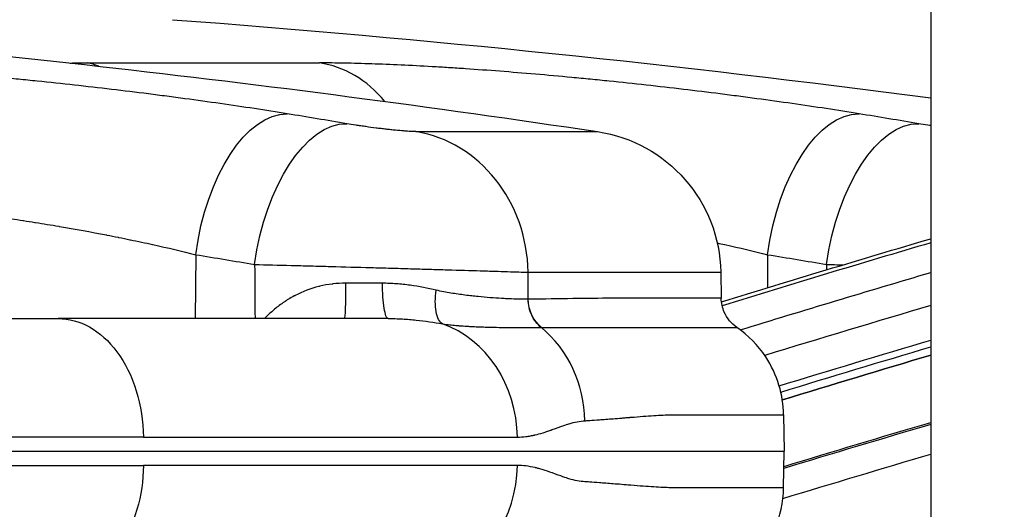
# Model space of a CAD drawing. Extents: x -29 to 68469, y -53473 to 17807.
# Drawn here: x 4090 to 4220, y -11566 to -11502 of the extents above; entities that cross this region are included whole.
import ezdxf

# ---------------------------------------------------------------- set-up
doc = ezdxf.new("R2010")
doc.units = 0
doc.header["$MEASUREMENT"] = 0
doc.header["$PDMODE"] = 1
doc.layers.get('0').update_dxf_attribs({"linetype": 'CONTINUOUS'})
doc.layers.get('DefPoints').update_dxf_attribs({"linetype": 'CONTINUOUS'})
doc.layers.add('FRAM3', color=1, linetype='CONTINUOUS', lineweight=50)
doc.layers.add('寸法線', color=3, linetype='CONTINUOUS', lineweight=18)
doc.layers.add('外形線', color=7, linetype='CONTINUOUS')
doc.styles.get("Standard").update_dxf_attribs({"font": 'TXT.SHX', "bigfont": 'bigfont.shx'})
doc.dimstyles.new('60ベース', dxfattribs={"dimscale": 60, "dimtxt": 3, "dimasz": 3, "dimexe": 0, "dimexo": 1, "dimgap": 1, "dimtad": 3, "dimdec": 1, "dimdsep": 46, "dimtxsty": 'Standard', "dimblk": 'DOTSMALL', "dimcen": 0, "dimclrd": 256, "dimclre": 256, "dimclrt": 7, "dimadec": 3, "dimazin": 2, "dimtfac": 1, "dimtdec": 1, "dimtix": 1, "dimtmove": 2, "dimatfit": 2, "dimldrblk": 'OPEN', "dimfxl": 0, "dimtolj": 1, "dimlwd": -1, "dimlwe": -1, "dimarcsym": 0})

# ---------------------------------------------------------------- blocks, each defined once
blk = doc.blocks.new('_DotSmall')
at = {"layer": 'FRAM3', "color": 0, "const_width": 0.5}
blk.add_lwpolyline([(-0.0625, 0, 1), (0.0625, 0, 1)], format="xyb", close=True, dxfattribs=at)
blk = doc.blocks.new('*D29')
at = {"layer": 'DefPoints', "color": 0}
for p in [(6256.73, -7785), (6256.73, -9768.33), (2638.21, -11823.13)]:
    blk.add_point(p, dxfattribs=at)
at = {"layer": '寸法線', "linetype": 'ByBlock'}
for p, q in [((2638.21, -11763.13), (2638.21, -7785)), ((2638.21, -7785), (6256.73, -7785)), ((6256.73, -9708.33), (6256.73, -7785))]:
    blk.add_line(p, q, dxfattribs=at)
at = {"layer": '寸法線', "xscale": 180, "yscale": 180, "zscale": 180, "rotation": 180}
blk.add_blockref('_DotSmall', (2638.21, -7785), dxfattribs=at)
at = {"layer": '寸法線', "xscale": 180, "yscale": 180, "zscale": 180}
blk.add_blockref('_DotSmall', (6256.73, -7785), dxfattribs=at)
at = {"layer": '寸法線', "color": 7, "insert": (4447.47, -7635), "char_height": 180, "attachment_point": 5}
blk.add_mtext('\\A1;(3619)', dxfattribs=at)
blk = doc.blocks.new('_OPEN')
at = {"color": 0, "linetype": 'ByBlock'}
for p, q in [((-1, 0.16667), (0, 0)), ((0, 0), (-1, -0.16667)), ((0, 0), (-1, 0))]:
    blk.add_line(p, q, dxfattribs=at)

msp = doc.modelspace()

# ---------------------------------------------------------------- linework, layer by layer
at = {"layer": '外形線', "extrusion": (0, 1, 0)}
for p, q in [((4209.874, -10055.605), (4209.874, -11757.709)), ((4098.917, -11507.731), (4129.485, -11507.731)), ((4142.154, -11516.768), (4166.024, -11516.768)), ((4113.195, -11532.96), (4113.12, -11541.365)), ((4188.404, -11532.96), (4188.366, -11537.317)), ((4156.924, -11538.821), (4156.899, -11535.274)), ((4156.899, -11535.274), (4182.241, -11535.274)), ((4182.241, -11535.274), (4182.301, -11538.691)), ((4190.506, -11554.022), (4190.59, -11558.827)), ((3615.305, -11558.827), (4190.59, -11558.827)), ((4190.506, -11563.632), (4190.59, -11558.827))]:
    msp.add_line(p, q, dxfattribs=at)
at = {"layer": '外形線', "extrusion": (-6.70272e-17, 0, -1)}
for centre, radius, start, end in [((-3902.947, -13267.606), 1770.493, 94.275256, 98.545214), ((-3978.157, -13267.606), 1770.493, 94.275256, 97.520281), ((-4163.194, -11535.606), 19.05, 98.54521, 179)]:
    msp.add_arc(centre, radius, start, end, dxfattribs=at)
at = {"layer": '外形線'}
for centre, major_axis, ratio, start_param, end_param in [((4097.618, -11526.666), (0, 19.05), 0.6237432, -0.2401224, -0.1095708), ((4127.857, -11526.666), (0, 19.05), 0.7816293, -0.7550729, -0.1095708), ((3897.433, -13267.416), (60.979, 1769.409), 0.862116, -0.1150076, -0.1098215), ((3972.642, -13267.416), (60.979, 1769.409), 0.862116, -0.1150076, -0.1098215), ((4139.58, -11535.606), (0, 19.05), 0.9092632, -1.553343, -0.1491421), ((4838.951, -13305.645), (2044.958, 0), 0.9118408, 1.8834908, 1.897632), ((4132.776, -11536.602), (0, 4.762), 0.0346033, 3.1415927, 4.6878401), ((4838.951, -13310.858), (2041.783, 0), 0.9118408, 1.8839936, 1.8952625), ((4141.554, -11557.24), (0, 15.875), 0.8780782, -1.553343, -0.297923), ((4150.19, -11555.085), (0, 15.601), 0.9090702, -1.553343, -0.638949), ((4838.951, -13309.016), (2033.052, 0), 0.9118407, 1.8853848, 1.8955069), ((4838.951, -13329.546), (2044.958, 0), 0.9118408, 1.8834908, 1.8934379), ((4141.554, -11560.415), (0, 15.875), 0.8780782, 3.4395095, 4.6949355)]:
    msp.add_ellipse(centre, major_axis=major_axis, ratio=ratio, start_param=start_param, end_param=end_param, dxfattribs=at)
at = {"layer": '外形線', "extrusion": (-6.70272e-17, 1.42211e-29, -1)}
for centre in [(4122.842, -11533.292), (4198.051, -11533.292)]:
    msp.add_ellipse(centre, major_axis=(3.066, 18.802), ratio=0.5036583, start_param=-1.6351256, end_param=-0.0704799, dxfattribs=at)
at = {"layer": '外形線', "extrusion": (-6.70272e-17, -1.40192e-29, -1)}
for centre in [(4130.583, -11534.578), (4205.793, -11534.578)]:
    msp.add_ellipse(centre, major_axis=(3.179, 18.783), ratio=0.5033636, start_param=-1.6381414, end_param=-0.0734957, dxfattribs=at)
at = {"layer": '外形線', "extrusion": (-6.70272e-17, -4.12996e-30, -1)}
for centre in [(3887.845, -13267.085), (3963.054, -13267.085)]:
    msp.add_ellipse(centre, major_axis=(60.323, 1750.37), ratio=0.862116, start_param=0.1098215, end_param=0.1150076, dxfattribs=at)
at = {"layer": '外形線', "extrusion": (-6.70272e-17, 2.29589e-41, -1)}
msp.add_ellipse((4838.951, -13309.555), major_axis=(-2044.958, 0), ratio=0.9118408, start_param=1.2451923, end_param=1.2581018, dxfattribs=at)
at = {"layer": '外形線', "extrusion": (-6.70272e-17, 1.24499e-31, -1)}
msp.add_ellipse((4133.821, -11536.601), major_axis=(25.39, -0.037), ratio=0.0047171, start_param=1.4154237, end_param=1.6054492, dxfattribs=at)
at = {"layer": '外形線', "extrusion": (1.67685e-16, 2.96587e-16, -1)}
msp.add_ellipse((4149.996, -11532.612), major_axis=(8.847, -5.422), ratio=0.3422512, start_param=0.4909425, end_param=0.494915, dxfattribs=at)
at = {"layer": '外形線', "extrusion": (-6.70272e-17, 1.68124e-30, -1)}
msp.add_ellipse((4161.253, -11538.738), major_axis=(-0.044, 4.762), ratio=0.909172, start_param=3.7888662, end_param=4.7033295, dxfattribs=at)
at = {"layer": '外形線', "extrusion": (-6.70272e-17, -6.4536e-40, -1)}
msp.add_ellipse((4838.951, -13310.858), major_axis=(-2037.021, 0), ratio=0.9118408, start_param=1.2465264, end_param=1.2568418, dxfattribs=at)
at = {"layer": '外形線', "extrusion": (-6.70272e-17, 0, -1)}
for centre, start_param in [((4838.951, -13307.925), 1.2459822), ((4838.951, -13309.016), 1.2460857)]:
    msp.add_ellipse(centre, major_axis=(-2033.052, 0), ratio=0.9118407, start_param=start_param, end_param=1.2562079, dxfattribs=at)
at = {"layer": '外形線', "extrusion": (-6.70272e-17, 5.73972e-42, -1)}
msp.add_ellipse((4838.951, -13333.456), major_axis=(-2044.958, 0), ratio=0.9118408, start_param=1.2480834, end_param=1.2581018, dxfattribs=at)
at = {"layer": '外形線'}
for points, knots in [([(4125.234, -11514.428), (4122.4, -11513.966), (4119.459, -11513.517), (4116.415, -11513.08), (4114.893, -11512.861), (4113.345, -11512.646), (4111.77, -11512.434), (4110.983, -11512.327), (4110.19, -11512.222), (4109.389, -11512.117), (4108.589, -11512.013), (4107.779, -11511.909), (4106.97, -11511.806), (4103.732, -11511.397), (4100.485, -11511.012), (4097.228, -11510.652), (4095.599, -11510.472), (4093.968, -11510.298), (4092.335, -11510.131), (4091.518, -11510.047), (4090.701, -11509.965), (4089.883, -11509.884), (4089.065, -11509.803), (4088.247, -11509.725), (4087.437, -11509.648), (4084.198, -11509.342), (4081.047, -11509.07), (4077.985, -11508.833), (4076.453, -11508.714), (4074.944, -11508.604), (4073.457, -11508.503), (4072.714, -11508.452), (4071.975, -11508.404), (4071.244, -11508.358), (4070.514, -11508.312), (4069.796, -11508.268), (4069.088, -11508.227), (4066.258, -11508.063), (4063.607, -11507.94), (4061.133, -11507.857), (4059.896, -11507.815), (4058.703, -11507.784), (4057.556, -11507.763), (4056.983, -11507.752), (4056.421, -11507.744), (4055.874, -11507.739), (4055.327, -11507.733), (4054.794, -11507.731), (4054.276, -11507.731)], [0, 0, 0, 0, 0.00982957, 0.00982957, 0.00982957, 0.014744355, 0.014744355, 0.014744355, 0.017201748, 0.017201748, 0.017201748, 0.01965914, 0.01965914, 0.01965914, 0.029488711, 0.029488711, 0.029488711, 0.034403496, 0.034403496, 0.034403496, 0.036860888, 0.036860888, 0.036860888, 0.039318281, 0.039318281, 0.039318281, 0.049147851, 0.049147851, 0.049147851, 0.054062636, 0.054062636, 0.054062636, 0.056520029, 0.056520029, 0.056520029, 0.058977421, 0.058977421, 0.058977421, 0.068806991, 0.068806991, 0.068806991, 0.073721776, 0.073721776, 0.073721776, 0.076179169, 0.076179169, 0.076179169, 0.078636562, 0.078636562, 0.078636562, 0.078636562]), ([(4096.656, -11507.742), (4096.772, -11507.741), (4096.889, -11507.74), (4097.005, -11507.739), (4097.631, -11507.733), (4098.268, -11507.731), (4098.917, -11507.731)], [0.075719364, 0.075719364, 0.075719364, 0.075719364, 0.076179169, 0.076179169, 0.076179169, 0.0786365616, 0.0786365616, 0.0786365616, 0.0786365616]), ([(4200.443, -11514.428), (4197.609, -11513.966), (4194.668, -11513.517), (4191.624, -11513.08), (4190.102, -11512.861), (4188.554, -11512.646), (4186.98, -11512.434), (4186.193, -11512.327), (4185.399, -11512.222), (4184.599, -11512.117), (4183.798, -11512.013), (4182.989, -11511.909), (4182.18, -11511.806), (4178.942, -11511.397), (4175.694, -11511.012), (4172.437, -11510.652), (4170.809, -11510.472), (4169.178, -11510.298), (4167.544, -11510.131), (4166.728, -11510.047), (4165.91, -11509.965), (4165.092, -11509.884), (4164.274, -11509.803), (4163.457, -11509.725), (4162.647, -11509.648), (4159.407, -11509.342), (4156.257, -11509.07), (4153.194, -11508.833), (4151.663, -11508.714), (4150.153, -11508.604), (4148.667, -11508.503), (4147.923, -11508.452), (4147.184, -11508.404), (4146.454, -11508.358), (4145.724, -11508.312), (4145.005, -11508.268), (4144.298, -11508.227), (4141.468, -11508.063), (4138.817, -11507.94), (4136.342, -11507.857), (4135.105, -11507.815), (4133.912, -11507.784), (4132.766, -11507.763), (4132.192, -11507.752), (4131.63, -11507.744), (4131.083, -11507.739), (4130.536, -11507.733), (4130.004, -11507.731), (4129.485, -11507.731)], [0, 0, 0, 0, 0.00982957, 0.00982957, 0.00982957, 0.014744355, 0.014744355, 0.014744355, 0.017201748, 0.017201748, 0.017201748, 0.01965914, 0.01965914, 0.01965914, 0.029488711, 0.029488711, 0.029488711, 0.034403496, 0.034403496, 0.034403496, 0.036860888, 0.036860888, 0.036860888, 0.039318281, 0.039318281, 0.039318281, 0.049147851, 0.049147851, 0.049147851, 0.054062636, 0.054062636, 0.054062636, 0.056520029, 0.056520029, 0.056520029, 0.058977421, 0.058977421, 0.058977421, 0.068806991, 0.068806991, 0.068806991, 0.073721776, 0.073721776, 0.073721776, 0.076179169, 0.076179169, 0.076179169, 0.078636562, 0.078636562, 0.078636562, 0.078636562]), ([(4142.154, -11516.768), (4141.965, -11516.768), (4141.735, -11516.761), (4141.467, -11516.747), (4141.332, -11516.74), (4141.188, -11516.731), (4141.034, -11516.721), (4140.88, -11516.711), (4140.719, -11516.699), (4140.55, -11516.685), (4140.213, -11516.658), (4139.848, -11516.625), (4139.454, -11516.586), (4139.355, -11516.576), (4139.255, -11516.566), (4139.154, -11516.556), (4139.053, -11516.545), (4138.951, -11516.535), (4138.848, -11516.524), (4138.642, -11516.501), (4138.433, -11516.478), (4138.22, -11516.454), (4138.008, -11516.43), (4137.791, -11516.404), (4137.572, -11516.377), (4137.352, -11516.351), (4137.128, -11516.323), (4136.905, -11516.294), (4136.46, -11516.237), (4136.016, -11516.178), (4135.574, -11516.116), (4135.463, -11516.1), (4135.353, -11516.084), (4135.242, -11516.069), (4135.132, -11516.053), (4135.021, -11516.037), (4134.912, -11516.021), (4134.694, -11515.988), (4134.48, -11515.956), (4134.27, -11515.924), (4133.85, -11515.859), (4133.446, -11515.794), (4133.059, -11515.729)], [0, 0, 0, 0, 0.001346503, 0.001346503, 0.001346503, 0.002019754, 0.002019754, 0.002019754, 0.002693006, 0.002693006, 0.002693006, 0.004039508, 0.004039508, 0.004039508, 0.004376134, 0.004376134, 0.004376134, 0.00471276, 0.00471276, 0.00471276, 0.005386011, 0.005386011, 0.005386011, 0.006059263, 0.006059263, 0.006059263, 0.006732514, 0.006732514, 0.006732514, 0.008079017, 0.008079017, 0.008079017, 0.008415643, 0.008415643, 0.008415643, 0.008752268, 0.008752268, 0.008752268, 0.00942552, 0.00942552, 0.00942552, 0.010772023, 0.010772023, 0.010772023, 0.010772023]), ([(4209.874, -11515.984), (4209.741, -11515.964), (4209.609, -11515.944), (4209.479, -11515.924), (4209.059, -11515.859), (4208.656, -11515.794), (4208.269, -11515.729)], [0.0090091289, 0.0090091289, 0.0090091289, 0.0090091289, 0.0094255198, 0.0094255198, 0.0094255198, 0.0107720226, 0.0107720226, 0.0107720226, 0.0107720226]), ([(4067.535, -11526.334), (4068.203, -11526.334), (4068.909, -11526.345), (4069.647, -11526.366), (4069.651, -11526.366), (4069.656, -11526.366), (4069.66, -11526.366), (4070.395, -11526.387), (4071.158, -11526.418), (4071.95, -11526.459), (4071.959, -11526.459), (4071.968, -11526.46), (4071.977, -11526.46), (4073.563, -11526.543), (4075.261, -11526.664), (4077.072, -11526.825), (4077.091, -11526.827), (4077.109, -11526.828), (4077.128, -11526.83), (4077.566, -11526.869), (4078.01, -11526.911), (4078.461, -11526.954), (4078.931, -11527), (4079.407, -11527.048), (4079.885, -11527.098), (4079.908, -11527.1), (4079.932, -11527.103), (4079.955, -11527.105), (4080.89, -11527.203), (4081.839, -11527.31), (4082.8, -11527.424), (4082.827, -11527.428), (4082.853, -11527.431), (4082.88, -11527.434), (4084.828, -11527.667), (4086.831, -11527.932), (4088.885, -11528.231), (4088.916, -11528.235), (4088.946, -11528.239), (4088.976, -11528.244), (4089.468, -11528.315), (4089.964, -11528.389), (4090.459, -11528.464), (4090.49, -11528.469), (4090.52, -11528.473), (4090.551, -11528.478), (4091.047, -11528.553), (4091.543, -11528.63), (4092.038, -11528.708), (4092.068, -11528.713), (4092.098, -11528.718), (4092.128, -11528.723), (4093.149, -11528.884), (4094.169, -11529.051), (4095.186, -11529.224), (4095.215, -11529.229), (4095.243, -11529.234), (4095.272, -11529.239), (4097.341, -11529.591), (4099.402, -11529.967), (4101.454, -11530.366), (4101.476, -11530.37), (4101.497, -11530.374), (4101.519, -11530.379), (4102.018, -11530.476), (4102.516, -11530.574), (4103.009, -11530.674), (4103.029, -11530.677), (4103.048, -11530.681), (4103.068, -11530.685), (4103.563, -11530.785), (4104.054, -11530.885), (4104.541, -11530.986), (4104.558, -11530.99), (4104.574, -11530.993), (4104.591, -11530.997), (4105.587, -11531.204), (4106.565, -11531.413), (4107.527, -11531.626), (4107.538, -11531.628), (4107.55, -11531.631), (4107.561, -11531.633), (4109.507, -11532.063), (4111.386, -11532.505), (4113.195, -11532.96)], [0, 0, 0, 0, 0.003207993, 0.003207993, 0.003207993, 0.003226677, 0.003226677, 0.003226677, 0.00641735, 0.00641735, 0.00641735, 0.006453354, 0.006453354, 0.006453354, 0.012841378, 0.012841378, 0.012841378, 0.012906709, 0.012906709, 0.012906709, 0.014448411, 0.014448411, 0.014448411, 0.016056053, 0.016056053, 0.016056053, 0.016133386, 0.016133386, 0.016133386, 0.019273935, 0.019273935, 0.019273935, 0.019360063, 0.019360063, 0.019360063, 0.025719714, 0.025719714, 0.025719714, 0.025813418, 0.025813418, 0.025813418, 0.027333227, 0.027333227, 0.027333227, 0.027426756, 0.027426756, 0.027426756, 0.028947603, 0.028947603, 0.028947603, 0.029040095, 0.029040095, 0.029040095, 0.032178966, 0.032178966, 0.032178966, 0.032266772, 0.032266772, 0.032266772, 0.038651756, 0.038651756, 0.038651756, 0.038720126, 0.038720126, 0.038720126, 0.040271975, 0.040271975, 0.040271975, 0.040333465, 0.040333465, 0.040333465, 0.041892706, 0.041892706, 0.041892706, 0.041946804, 0.041946804, 0.041946804, 0.045135581, 0.045135581, 0.045135581, 0.045173481, 0.045173481, 0.045173481, 0.051626835, 0.051626835, 0.051626835, 0.051626835]), ([(4181.777, -11531.416), (4182.099, -11531.486), (4182.418, -11531.555), (4182.736, -11531.626), (4182.748, -11531.628), (4182.759, -11531.631), (4182.771, -11531.633), (4184.716, -11532.063), (4186.595, -11532.505), (4188.404, -11532.96)], [0.0440818459, 0.0440818459, 0.0440818459, 0.0440818459, 0.0451355815, 0.0451355815, 0.0451355815, 0.0451734808, 0.0451734808, 0.0451734808, 0.0516268352, 0.0516268352, 0.0516268352, 0.0516268352]), ([(4120.936, -11534.246), (4122.476, -11534.285), (4124.083, -11534.327), (4126.59, -11534.393), (4127.442, -11534.416), (4128.744, -11534.451), (4129.183, -11534.463), (4130.061, -11534.486), (4130.5, -11534.498), (4132.696, -11534.558), (4134.457, -11534.606), (4137.103, -11534.68), (4137.991, -11534.705), (4139.729, -11534.754), (4140.584, -11534.778), (4142.264, -11534.826), (4143.09, -11534.85), (4144.306, -11534.885), (4144.708, -11534.897), (4145.504, -11534.92), (4145.9, -11534.932), (4147.839, -11534.989), (4149.275, -11535.032), (4151.262, -11535.092), (4151.895, -11535.112), (4153.105, -11535.149), (4153.671, -11535.167), (4155.253, -11535.218), (4156.154, -11535.248), (4156.899, -11535.274)], [0, 0, 0, 0, 0.005284215, 0.005284215, 0.007926322, 0.007926322, 0.009247376, 0.009247376, 0.01056843, 0.01056843, 0.015852645, 0.015852645, 0.018494752, 0.018494752, 0.021136859, 0.021136859, 0.023778967, 0.023778967, 0.025100021, 0.025100021, 0.026421074, 0.026421074, 0.031705289, 0.031705289, 0.034347397, 0.034347397, 0.036989504, 0.036989504, 0.042273719, 0.042273719, 0.042273719, 0.042273719]), ([(4132.941, -11536.719), (4132.357, -11536.718), (4131.777, -11536.751), (4131.202, -11536.818), (4131.182, -11536.82), (4131.162, -11536.822), (4131.142, -11536.825), (4130.585, -11536.892), (4130.03, -11536.991), (4129.491, -11537.121), (4129.455, -11537.13), (4129.418, -11537.139), (4129.382, -11537.148), (4128.29, -11537.419), (4127.257, -11537.812), (4126.279, -11538.32), (4126.23, -11538.345), (4126.181, -11538.371), (4126.133, -11538.397), (4125.877, -11538.533), (4125.624, -11538.678), (4125.378, -11538.829), (4125.178, -11538.952), (4124.982, -11539.079), (4124.79, -11539.209), (4124.745, -11539.239), (4124.701, -11539.27), (4124.657, -11539.301), (4124.225, -11539.602), (4123.813, -11539.922), (4123.419, -11540.261), (4123.386, -11540.289), (4123.353, -11540.318), (4123.32, -11540.347), (4122.949, -11540.67), (4122.594, -11541.01), (4122.253, -11541.364)], [0, 0, 0, 0, 0.001744905, 0.001744905, 0.001744905, 0.00180542, 0.00180542, 0.00180542, 0.003495942, 0.003495942, 0.003495942, 0.00361084, 0.00361084, 0.00361084, 0.007050173, 0.007050173, 0.007050173, 0.007221681, 0.007221681, 0.007221681, 0.008124391, 0.008124391, 0.008124391, 0.008857308, 0.008857308, 0.008857308, 0.009027101, 0.009027101, 0.009027101, 0.010692508, 0.010692508, 0.010692508, 0.010832521, 0.010832521, 0.010832521, 0.012410069, 0.012410069, 0.012410069, 0.012410069]), ([(4138.486, -11541.365), (4138.391, -11541.364), (4138.297, -11541.245), (4138.209, -11541.014), (4138.121, -11540.783), (4138.04, -11540.441), (4137.972, -11540.013), (4137.904, -11539.585), (4137.849, -11539.071), (4137.811, -11538.509), (4137.773, -11537.947), (4137.752, -11537.338), (4137.75, -11536.725)], [0, 0, 0, 0, 0.25, 0.25, 0.25, 0.5, 0.5, 0.5, 0.75, 0.75, 0.75, 1, 1, 1, 1]), ([(4144.821, -11537.635), (4143.708, -11537.372), (4142.564, -11537.147), (4141.387, -11536.985), (4140.789, -11536.904), (4140.183, -11536.838), (4139.568, -11536.793), (4139.262, -11536.771), (4138.954, -11536.753), (4138.643, -11536.742), (4138.488, -11536.736), (4138.332, -11536.732), (4138.175, -11536.729), (4138.097, -11536.727), (4138.019, -11536.726), (4137.94, -11536.726), (4137.901, -11536.725), (4137.862, -11536.725), (4137.823, -11536.725), (4137.803, -11536.725), (4137.783, -11536.725), (4137.764, -11536.725), (4137.759, -11536.725), (4137.754, -11536.725), (4137.75, -11536.725)], [0, 0, 0, 0, 0.003727262, 0.003727262, 0.003727262, 0.005618851, 0.005618851, 0.005618851, 0.006559683, 0.006559683, 0.006559683, 0.0070296525, 0.0070296525, 0.0070296525, 0.0072645183, 0.0072645183, 0.0072645183, 0.0073819206, 0.0073819206, 0.0073819206, 0.007440614, 0.007440614, 0.007440614, 0.0074545239, 0.0074545239, 0.0074545239, 0.0074545239]), ([(4145.645, -11542.063), (4145.453, -11541.944), (4145.278, -11541.743), (4145.136, -11541.47), (4144.993, -11541.197), (4144.882, -11540.853), (4144.808, -11540.456), (4144.734, -11540.059), (4144.697, -11539.61), (4144.699, -11539.131), (4144.702, -11538.653), (4144.743, -11538.145), (4144.821, -11537.635)], [0, 0, 0, 0, 0.25, 0.25, 0.25, 0.5, 0.5, 0.5, 0.75, 0.75, 0.75, 1, 1, 1, 1]), ([(4156.9, -11538.822), (4156.287, -11538.829), (4155.565, -11538.819), (4154.737, -11538.786), (4154.732, -11538.786), (4154.727, -11538.785), (4154.722, -11538.785), (4154.518, -11538.777), (4154.309, -11538.767), (4154.092, -11538.757), (4153.871, -11538.746), (4153.641, -11538.733), (4153.406, -11538.72), (4153.401, -11538.72), (4153.395, -11538.719), (4153.389, -11538.719), (4152.924, -11538.692), (4152.438, -11538.659), (4151.932, -11538.62), (4151.926, -11538.619), (4151.92, -11538.619), (4151.915, -11538.618), (4151.407, -11538.579), (4150.878, -11538.533), (4150.33, -11538.478), (4150.191, -11538.465), (4150.051, -11538.45), (4149.909, -11538.435), (4149.768, -11538.42), (4149.625, -11538.405), (4149.481, -11538.388), (4149.193, -11538.356), (4148.9, -11538.32), (4148.601, -11538.282), (4148.597, -11538.281), (4148.592, -11538.281), (4148.587, -11538.28), (4148.293, -11538.242), (4147.993, -11538.202), (4147.69, -11538.158), (4147.382, -11538.114), (4147.07, -11538.066), (4146.755, -11538.014), (4146.752, -11538.014), (4146.748, -11538.013), (4146.745, -11538.013), (4146.433, -11537.961), (4146.117, -11537.906), (4145.798, -11537.844), (4145.475, -11537.782), (4145.15, -11537.714), (4144.821, -11537.635)], [0, 0, 0, 0, 0.004366962, 0.004366962, 0.004366962, 0.004392785, 0.004392785, 0.004392785, 0.005463729, 0.005463729, 0.005463729, 0.006562272, 0.006562272, 0.006562272, 0.006589178, 0.006589178, 0.006589178, 0.008761114, 0.008761114, 0.008761114, 0.00878557, 0.00878557, 0.00878557, 0.010960711, 0.010960711, 0.010960711, 0.01151076, 0.01151076, 0.01151076, 0.012060883, 0.012060883, 0.012060883, 0.01316138, 0.01316138, 0.01316138, 0.013178356, 0.013178356, 0.013178356, 0.014262241, 0.014262241, 0.014262241, 0.015363838, 0.015363838, 0.015363838, 0.015374748, 0.015374748, 0.015374748, 0.016466617, 0.016466617, 0.016466617, 0.017571141, 0.017571141, 0.017571141, 0.017571141]), ([(4158.648, -11542.561), (4158.119, -11542.128), (4157.681, -11541.561), (4157.077, -11540.269), (4156.912, -11539.547), (4156.9, -11538.822)], [0, 0, 0, 0, 0.5, 0.5, 0.99999979, 0.99999979, 0.99999979, 0.99999979]), ([(4182.301, -11538.691), (4182.301, -11538.691), (4182.301, -11538.691), (4182.301, -11538.691), (4182.298, -11538.691), (4181.756, -11538.692), (4180.679, -11538.692), (4180.675, -11538.692), (4180.67, -11538.692), (4180.665, -11538.692), (4180.394, -11538.692), (4180.088, -11538.692), (4179.749, -11538.692), (4179.416, -11538.692), (4179.052, -11538.692), (4178.656, -11538.692), (4178.648, -11538.692), (4178.64, -11538.692), (4178.632, -11538.692), (4177.831, -11538.691), (4176.902, -11538.691), (4175.847, -11538.691), (4175.837, -11538.691), (4175.826, -11538.691), (4175.815, -11538.691), (4174.758, -11538.691), (4173.576, -11538.691), (4172.268, -11538.691), (4172.256, -11538.691), (4172.244, -11538.691), (4172.231, -11538.691), (4171.582, -11538.691), (4170.902, -11538.691), (4170.191, -11538.691), (4170.179, -11538.691), (4170.167, -11538.691), (4170.155, -11538.691), (4169.442, -11538.691), (4168.698, -11538.69), (4167.923, -11538.692), (4167.912, -11538.692), (4167.9, -11538.692), (4167.888, -11538.692), (4164.744, -11538.704), (4161.095, -11538.782), (4156.924, -11538.821)], [0.11954445, 0.11954445, 0.11954445, 0.11954445, 0.11962605, 0.11962605, 0.11962605, 0.14946837, 0.14946837, 0.14946837, 0.14959462, 0.14959462, 0.14959462, 0.15708673, 0.15708673, 0.15708673, 0.16443033, 0.16443033, 0.16443033, 0.16457658, 0.16457658, 0.16457658, 0.17939228, 0.17939228, 0.17939228, 0.17954322, 0.17954322, 0.17954322, 0.19435424, 0.19435424, 0.19435424, 0.19449278, 0.19449278, 0.19449278, 0.20183522, 0.20183522, 0.20183522, 0.2019612, 0.2019612, 0.2019612, 0.2093162, 0.2093162, 0.2093162, 0.20942541, 0.20942541, 0.20942541, 0.23924012, 0.23924012, 0.23924012, 0.23924012]), ([(4184.352, -11542.524), (4183.996, -11542.278), (4183.675, -11541.984), (4183.115, -11541.309), (4182.88, -11540.928), (4182.448, -11539.943), (4182.312, -11539.321), (4182.301, -11538.691)], [-0.17813523, -0.17813523, -0.17813523, -0.17813523, -0.12702106, -0.12702106, -0.07446352, -0.07446352, 0, 0, 0, 0]), ([(4038.455, -11541.365), (4039.861, -11541.365), (4041.259, -11541.365), (4042.648, -11541.365), (4046.372, -11541.365), (4050.039, -11541.365), (4053.65, -11541.365), (4056.129, -11541.365), (4058.582, -11541.365), (4061.008, -11541.365), (4063.009, -11541.365), (4064.994, -11541.365), (4066.956, -11541.365), (4067.373, -11541.365), (4067.789, -11541.365), (4068.203, -11541.365), (4077.673, -11541.365), (4086.636, -11541.365), (4095.092, -11541.365), (4095.093, -11541.365), (4095.093, -11541.365), (4095.094, -11541.365)], [0.04028879, 0.04028879, 0.04028879, 0.04028879, 0.07152634, 0.07152634, 0.07152634, 0.1552138, 0.1552138, 0.1552138, 0.21267631, 0.21267631, 0.21267631, 0.26007052, 0.26007052, 0.26007052, 0.27013882, 0.27013882, 0.27013882, 0.49998886, 0.49998886, 0.49998886, 0.49999955, 0.49999955, 0.49999955, 0.49999955]), ([(4138.486, -11541.365), (4137.678, -11541.365), (4136.857, -11541.365), (4136.024, -11541.365), (4133.793, -11541.365), (4131.474, -11541.365), (4129.067, -11541.365), (4127.415, -11541.365), (4125.721, -11541.365), (4123.985, -11541.365), (4122.554, -11541.365), (4121.094, -11541.365), (4119.609, -11541.365), (4119.293, -11541.365), (4118.977, -11541.365), (4118.659, -11541.365), (4111.405, -11541.365), (4103.55, -11541.365), (4095.095, -11541.365), (4095.094, -11541.365), (4095.094, -11541.365), (4095.094, -11541.365)], [0.04028879, 0.04028879, 0.04028879, 0.04028879, 0.07152634, 0.07152634, 0.07152634, 0.1552138, 0.1552138, 0.1552138, 0.21267631, 0.21267631, 0.21267631, 0.26007052, 0.26007052, 0.26007052, 0.27013882, 0.27013882, 0.27013882, 0.49998886, 0.49998886, 0.49998886, 0.49999955, 0.49999955, 0.49999955, 0.49999955]), ([(4095.094, -11541.365), (4096.502, -11541.365), (4097.897, -11541.739), (4100.548, -11543.216), (4101.775, -11544.321), (4103.908, -11547.183), (4104.777, -11548.936), (4105.972, -11552.798), (4106.291, -11554.866), (4106.318, -11556.962)], [-0.97388204, -0.97388204, -0.97388204, -0.97388204, -0.73867743, -0.73867743, -0.49796292, -0.49796292, -0.24760283, -0.24760283, -0.00000161, -0.00000161, -0.00000161, -0.00000161]), ([(4138.486, -11541.365), (4138.565, -11541.365), (4138.646, -11541.365), (4138.805, -11541.366), (4139.043, -11541.369), (4139.28, -11541.374), (4139.751, -11541.388), (4140.062, -11541.402), (4140.986, -11541.455), (4141.592, -11541.506), (4143.378, -11541.693), (4144.528, -11541.865), (4145.645, -11542.063)], [0.0000000139, 0.0000000139, 0.0000000139, 0.0000000139, 0.0002465085, 0.0002465085, 0.000493077, 0.000986214, 0.000986214, 0.0019724881, 0.0019724881, 0.0039450362, 0.0039450362, 0.0078901324, 0.0078901324, 0.0078901324, 0.0078901324]), ([(4145.645, -11542.063), (4145.972, -11542.115), (4146.301, -11542.156), (4146.629, -11542.193), (4146.682, -11542.199), (4146.735, -11542.204), (4146.788, -11542.21), (4147.063, -11542.239), (4147.338, -11542.265), (4147.612, -11542.288), (4147.693, -11542.295), (4147.774, -11542.301), (4147.855, -11542.307), (4148.197, -11542.334), (4148.537, -11542.357), (4148.874, -11542.378), (4149.098, -11542.391), (4149.322, -11542.404), (4149.543, -11542.415), (4149.647, -11542.42), (4149.75, -11542.425), (4149.852, -11542.43), (4150.169, -11542.444), (4150.481, -11542.457), (4150.79, -11542.467), (4150.942, -11542.473), (4151.094, -11542.478), (4151.244, -11542.482), (4151.393, -11542.486), (4151.543, -11542.49), (4151.689, -11542.494), (4152.177, -11542.506), (4152.653, -11542.516), (4153.115, -11542.524), (4153.202, -11542.525), (4153.288, -11542.526), (4153.374, -11542.528), (4153.839, -11542.535), (4154.29, -11542.539), (4154.724, -11542.543), (4154.79, -11542.544), (4154.856, -11542.544), (4154.922, -11542.545), (4155.168, -11542.547), (4155.409, -11542.549), (4155.642, -11542.551), (4155.83, -11542.552), (4156.014, -11542.553), (4156.194, -11542.555), (4156.237, -11542.555), (4156.279, -11542.555), (4156.322, -11542.555), (4156.738, -11542.558), (4157.131, -11542.559), (4157.503, -11542.56), (4157.912, -11542.561), (4158.295, -11542.561), (4158.648, -11542.561)], [-0.00000006, -0.00000006, -0.00000006, -0.00000006, 0.00126007, 0.00126007, 0.00126007, 0.001463777, 0.001463777, 0.001463777, 0.0025202, 0.0025202, 0.0025202, 0.002833158, 0.002833158, 0.002833158, 0.004157375, 0.004157375, 0.004157375, 0.005040459, 0.005040459, 0.005040459, 0.005454562, 0.005454562, 0.005454562, 0.006731704, 0.006731704, 0.006731704, 0.007363717, 0.007363717, 0.007363717, 0.0079919, 0.0079919, 0.0079919, 0.010080979, 0.010080979, 0.010080979, 0.010473747, 0.010473747, 0.010473747, 0.012601239, 0.012601239, 0.012601239, 0.012925779, 0.012925779, 0.012925779, 0.014142724, 0.014142724, 0.014142724, 0.015121498, 0.015121498, 0.015121498, 0.015354075, 0.015354075, 0.015354075, 0.017641758, 0.017641758, 0.017641758, 0.020162018, 0.020162018, 0.020162018, 0.020162018]), ([(4158.648, -11542.561), (4158.648, -11542.561), (4158.648, -11542.561), (4158.648, -11542.561), (4158.658, -11542.561), (4158.667, -11542.561), (4158.677, -11542.561)], [-0.00000006, -0.00000006, -0.00000006, -0.00000006, 0, 0, 0, 0.000068872624, 0.000068872624, 0.000068872624, 0.000068872624]), ([(4158.677, -11542.561), (4162.912, -11542.551), (4166.659, -11542.528), (4169.834, -11542.524), (4169.845, -11542.524), (4169.856, -11542.524), (4169.867, -11542.524), (4170.65, -11542.523), (4171.398, -11542.524), (4172.117, -11542.524), (4172.128, -11542.524), (4172.14, -11542.524), (4172.151, -11542.524), (4172.868, -11542.524), (4173.554, -11542.524), (4174.209, -11542.524), (4174.22, -11542.524), (4174.231, -11542.524), (4174.242, -11542.524), (4175.56, -11542.524), (4176.753, -11542.524), (4177.819, -11542.524), (4177.828, -11542.524), (4177.836, -11542.524), (4177.845, -11542.524), (4178.91, -11542.524), (4179.848, -11542.524), (4180.656, -11542.524), (4180.662, -11542.524), (4180.668, -11542.524), (4180.673, -11542.524), (4181.075, -11542.524), (4181.444, -11542.524), (4181.781, -11542.525), (4182.123, -11542.525), (4182.431, -11542.525), (4182.704, -11542.525), (4182.707, -11542.525), (4182.71, -11542.525), (4182.712, -11542.525), (4183.801, -11542.525), (4184.349, -11542.524), (4184.352, -11542.524), (4184.352, -11542.524), (4184.352, -11542.524), (4184.352, -11542.524)], [0, 0, 0, 0, 0.02992178, 0.02992178, 0.02992178, 0.03002656, 0.03002656, 0.03002656, 0.03741463, 0.03741463, 0.03741463, 0.03753319, 0.03753319, 0.03753319, 0.04491612, 0.04491612, 0.04491612, 0.04503983, 0.04503983, 0.04503983, 0.05993077, 0.05993077, 0.05993077, 0.06005311, 0.06005311, 0.06005311, 0.07496113, 0.07496113, 0.07496113, 0.07506639, 0.07506639, 0.07506639, 0.08248256, 0.08248256, 0.08248256, 0.09000616, 0.09000616, 0.09000616, 0.09007967, 0.09007967, 0.09007967, 0.12010013, 0.12010013, 0.12010013, 0.12018212, 0.12018212, 0.12018212, 0.12018212]), ([(4190.506, -11554.022), (4190.483, -11552.701), (4190.276, -11551.39), (4189.494, -11548.81), (4188.908, -11547.56), (4187.145, -11544.884), (4185.855, -11543.564), (4184.352, -11542.524)], [-0.54179966, -0.54179966, -0.54179966, -0.54179966, -0.38575558, -0.38575558, -0.2234411, -0.2234411, -0.00735994, -0.00735994, -0.00735994, -0.00735994]), ([(4164.371, -11554.812), (4164.602, -11554.799), (4165.256, -11554.754), (4166.289, -11554.678), (4166.806, -11554.64), (4167.416, -11554.593), (4168.109, -11554.539), (4168.455, -11554.512), (4168.822, -11554.483), (4169.208, -11554.452), (4169.401, -11554.437), (4169.598, -11554.421), (4169.8, -11554.405), (4169.901, -11554.396), (4170.003, -11554.388), (4170.106, -11554.379), (4170.158, -11554.375), (4170.21, -11554.371), (4170.262, -11554.367), (4170.288, -11554.364), (4170.314, -11554.362), (4170.34, -11554.36), (4170.365, -11554.358), (4170.39, -11554.356), (4170.414, -11554.354), (4170.416, -11554.354), (4170.418, -11554.354), (4170.419, -11554.354), (4171.563, -11554.259), (4172.56, -11554.182), (4173.433, -11554.128), (4174.306, -11554.074), (4175.054, -11554.043), (4175.696, -11554.03), (4175.698, -11554.03), (4175.698, -11554.03), (4175.698, -11554.03), (4175.762, -11554.029), (4176.014, -11554.023), (4176.442, -11554.021), (4176.837, -11554.019), (4177.38, -11554.022), (4178.046, -11554.022), (4178.667, -11554.022), (4179.395, -11554.022), (4180.195, -11554.022), (4180.762, -11554.022), (4181.364, -11554.022), (4181.986, -11554.022), (4182.297, -11554.022), (4182.613, -11554.022), (4182.931, -11554.022), (4183.091, -11554.022), (4183.251, -11554.022), (4183.411, -11554.022), (4183.491, -11554.022), (4183.571, -11554.022), (4183.652, -11554.022), (4183.692, -11554.022), (4183.732, -11554.022), (4183.772, -11554.022), (4183.792, -11554.022), (4183.812, -11554.022), (4183.832, -11554.022), (4183.842, -11554.022), (4183.853, -11554.022), (4183.863, -11554.022), (4183.868, -11554.022), (4183.874, -11554.022), (4183.88, -11554.022), (4183.883, -11554.022), (4183.887, -11554.022), (4183.891, -11554.022), (4183.892, -11554.022), (4183.892, -11554.022), (4183.893, -11554.022), (4188.284, -11554.022), (4190.506, -11554.022), (4190.506, -11554.022)], [0, 0, 0, 0, 0.03125, 0.03125, 0.03125, 0.046875, 0.046875, 0.046875, 0.0546875, 0.0546875, 0.0546875, 0.05859375, 0.05859375, 0.05859375, 0.06054687, 0.06054687, 0.06054687, 0.06152344, 0.06152344, 0.06152344, 0.06201172, 0.06201172, 0.06201172, 0.06246948, 0.06246948, 0.06246948, 0.0625, 0.0625, 0.0625, 0.09375, 0.09375, 0.09375, 0.12496948, 0.12496948, 0.12496948, 0.12503058, 0.12503058, 0.12503058, 0.15625, 0.15625, 0.15625, 0.18504073, 0.18504073, 0.18504073, 0.21192978, 0.21192978, 0.21192978, 0.23096489, 0.23096489, 0.23096489, 0.24048245, 0.24048245, 0.24048245, 0.24524122, 0.24524122, 0.24524122, 0.24762061, 0.24762061, 0.24762061, 0.24881031, 0.24881031, 0.24881031, 0.24940515, 0.24940515, 0.24940515, 0.24970258, 0.24970258, 0.24970258, 0.24987031, 0.24987031, 0.24987031, 0.24998204, 0.24998204, 0.24998204, 0.25, 0.25, 0.25, 0.5, 0.5, 0.5, 0.5]), ([(4155.491, -11556.962), (4155.854, -11556.962), (4156.231, -11556.938), (4156.621, -11556.889), (4156.816, -11556.865), (4157.014, -11556.835), (4157.216, -11556.798), (4157.317, -11556.78), (4157.418, -11556.76), (4157.521, -11556.739), (4157.572, -11556.728), (4157.623, -11556.717), (4157.675, -11556.706), (4157.701, -11556.7), (4157.726, -11556.694), (4157.752, -11556.688), (4157.775, -11556.683), (4157.798, -11556.678), (4157.82, -11556.673), (4157.824, -11556.672), (4157.828, -11556.671), (4157.83, -11556.67), (4158.145, -11556.597), (4158.492, -11556.502), (4158.868, -11556.387), (4159.057, -11556.329), (4159.252, -11556.266), (4159.456, -11556.198), (4159.557, -11556.164), (4159.661, -11556.129), (4159.766, -11556.092), (4159.818, -11556.074), (4159.871, -11556.056), (4159.925, -11556.037), (4159.952, -11556.027), (4159.978, -11556.018), (4160.005, -11556.008), (4160.019, -11556.003), (4160.032, -11555.998), (4160.046, -11555.993), (4160.058, -11555.989), (4160.07, -11555.985), (4160.081, -11555.981), (4160.083, -11555.98), (4160.084, -11555.98), (4160.087, -11555.979), (4160.656, -11555.773), (4161.118, -11555.6), (4161.479, -11555.473), (4161.839, -11555.347), (4162.099, -11555.264), (4162.263, -11555.215), (4162.267, -11555.214), (4162.28, -11555.21), (4162.29, -11555.207), (4163.041, -11554.981), (4163.733, -11554.849), (4164.371, -11554.812)], [0, 0, 0, 0, 0.125, 0.125, 0.125, 0.1875, 0.1875, 0.1875, 0.21875, 0.21875, 0.21875, 0.234375, 0.234375, 0.234375, 0.2421875, 0.2421875, 0.2421875, 0.2490234, 0.2490234, 0.2490234, 0.25, 0.25, 0.25, 0.375, 0.375, 0.375, 0.4375, 0.4375, 0.4375, 0.46875, 0.46875, 0.46875, 0.484375, 0.484375, 0.484375, 0.4921875, 0.4921875, 0.4921875, 0.4960937, 0.4960937, 0.4960937, 0.4995117, 0.4995117, 0.4995117, 0.5, 0.5, 0.5, 0.625, 0.625, 0.625, 0.7495117, 0.7495117, 0.7495117, 0.752735, 0.752735, 0.752735, 1, 1, 1, 1]), ([(4106.318, -11556.962), (4104.683, -11556.962), (4103.028, -11556.962), (4092.251, -11556.962), (4082.578, -11556.962), (4062.26, -11556.962), (4051.614, -11556.962), (4040.573, -11556.962)], [0.7327631, 0.7327631, 0.7327631, 0.7327631, 0.75526673, 0.75526673, 0.87763337, 0.87763337, 1, 1, 1, 1]), ([(4106.318, -11556.962), (4107.953, -11556.962), (4109.569, -11556.962), (4119.838, -11556.962), (4127.914, -11556.962), (4142.732, -11556.962), (4149.474, -11556.962), (4155.491, -11556.962)], [0.7327631, 0.7327631, 0.7327631, 0.7327631, 0.75526673, 0.75526673, 0.87763337, 0.87763337, 1, 1, 1, 1]), ([(4040.573, -11560.692), (4051.614, -11560.692), (4062.26, -11560.692), (4082.578, -11560.692), (4092.251, -11560.692), (4103.028, -11560.692), (4104.683, -11560.692), (4106.318, -11560.692)], [0, 0, 0, 0, 0.12236663, 0.12236663, 0.24473327, 0.24473327, 0.2672369, 0.2672369, 0.2672369, 0.2672369]), ([(4106.318, -11560.692), (4106.292, -11562.683), (4106.003, -11564.65), (4104.913, -11568.372), (4104.11, -11570.088), (4102.049, -11573.053), (4100.795, -11574.252), (4098.044, -11575.874), (4096.576, -11576.29), (4095.094, -11576.29)], [-0.97388209, -0.97388209, -0.97388209, -0.97388209, -0.73867283, -0.73867283, -0.49795773, -0.49795773, -0.2475997, -0.2475997, -0.00000026, -0.00000026, -0.00000026, -0.00000026]), ([(4155.491, -11560.692), (4149.474, -11560.692), (4142.732, -11560.692), (4127.914, -11560.692), (4119.838, -11560.692), (4109.569, -11560.692), (4107.953, -11560.692), (4106.318, -11560.692)], [0, 0, 0, 0, 0.12236663, 0.12236663, 0.24473327, 0.24473327, 0.2672369, 0.2672369, 0.2672369, 0.2672369]), ([(4164.371, -11562.842), (4163.728, -11562.805), (4163.029, -11562.671), (4162.269, -11562.441), (4162.268, -11562.441), (4162.265, -11562.44), (4162.265, -11562.44), (4162.101, -11562.39), (4161.84, -11562.308), (4161.479, -11562.181), (4161.119, -11562.055), (4160.66, -11561.882), (4160.093, -11561.678), (4160.091, -11561.677), (4160.088, -11561.676), (4160.087, -11561.675), (4159.652, -11561.519), (4159.245, -11561.383), (4158.869, -11561.267), (4158.68, -11561.21), (4158.499, -11561.157), (4158.326, -11561.11), (4158.24, -11561.086), (4158.155, -11561.064), (4158.072, -11561.043), (4158.031, -11561.032), (4157.99, -11561.022), (4157.95, -11561.012), (4157.93, -11561.007), (4157.91, -11561.003), (4157.89, -11560.998), (4157.872, -11560.994), (4157.855, -11560.99), (4157.838, -11560.985), (4157.835, -11560.985), (4157.833, -11560.984), (4157.83, -11560.984), (4156.999, -11560.789), (4156.217, -11560.692), (4155.491, -11560.692)], [0, 0, 0, 0, 0.2495117, 0.2495117, 0.2495117, 0.25, 0.25, 0.25, 0.375, 0.375, 0.375, 0.4995117, 0.4995117, 0.4995117, 0.5, 0.5, 0.5, 0.625, 0.625, 0.625, 0.6875, 0.6875, 0.6875, 0.71875, 0.71875, 0.71875, 0.734375, 0.734375, 0.734375, 0.7421875, 0.7421875, 0.7421875, 0.7490234, 0.7490234, 0.7490234, 0.75, 0.75, 0.75, 1, 1, 1, 1]), ([(4190.506, -11563.632), (4190.506, -11563.632), (4190.506, -11563.632), (4190.506, -11563.632), (4190.506, -11563.632), (4188.285, -11563.632), (4183.894, -11563.632), (4183.891, -11563.632), (4183.885, -11563.632), (4183.881, -11563.632), (4182.599, -11563.632), (4181.324, -11563.632), (4180.195, -11563.632), (4179.395, -11563.632), (4178.667, -11563.632), (4178.046, -11563.632), (4176.659, -11563.632), (4175.82, -11563.627), (4175.698, -11563.624), (4175.697, -11563.624), (4175.68, -11563.624), (4175.671, -11563.624), (4175.034, -11563.61), (4174.295, -11563.579), (4173.434, -11563.526), (4172.561, -11563.472), (4171.565, -11563.395), (4170.422, -11563.301), (4170.414, -11563.3), (4170.399, -11563.299), (4170.386, -11563.298), (4169.556, -11563.229), (4168.792, -11563.168), (4168.109, -11563.115), (4167.416, -11563.061), (4166.806, -11563.014), (4166.289, -11562.976), (4165.256, -11562.9), (4164.601, -11562.855), (4164.371, -11562.842)], [0.49999977, 0.49999977, 0.49999977, 0.49999977, 0.5, 0.5, 0.5, 0.74998474, 0.74998474, 0.74998474, 0.75011777, 0.75011777, 0.75011777, 0.78807111, 0.78807111, 0.78807111, 0.81496075, 0.81496075, 0.81496075, 0.87496948, 0.87496948, 0.87496948, 0.87543726, 0.87543726, 0.87543726, 0.90625, 0.90625, 0.90625, 0.93746948, 0.93746948, 0.93746948, 0.93770554, 0.93770554, 0.93770554, 0.953125, 0.953125, 0.953125, 0.96875, 0.96875, 0.96875, 1, 1, 1, 1]), ([(4184.352, -11575.13), (4185.399, -11574.405), (4186.345, -11573.544), (4188.038, -11571.526), (4188.76, -11570.365), (4190.065, -11567.387), (4190.473, -11565.522), (4190.506, -11563.632)], [-0.53443926, -0.53443926, -0.53443926, -0.53443926, -0.38396057, -0.38396057, -0.22329848, -0.22329848, 0, 0, 0, 0])]:
    msp.add_open_spline(points, degree=3, knots=knots, dxfattribs=at)
for points in [[(4182.333, -11539.173), (4191.492, -11536.341), (4200.672, -11533.568), (4209.874, -11530.855)], [(4120.936, -11534.246), (4120.955, -11536.619), (4120.973, -11538.992), (4120.992, -11541.365)], [(4196.146, -11534.246), (4196.851, -11534.264), (4197.57, -11534.283), (4198.302, -11534.302)], [(4196.146, -11534.246), (4196.147, -11534.481), (4196.149, -11534.715), (4196.151, -11534.95)], [(4190.555, -11560.816), (4196.984, -11558.856), (4203.424, -11556.925), (4209.874, -11555.023)]]:
    msp.add_open_spline(points, degree=3, dxfattribs=at)

# ---------------------------------------------------------------- dimensions: what is measured, and where the dimension line sits
at = {"layer": '寸法線'}
dim = msp.add_linear_dim(base=(6256.729, -7785), p1=(2638.213, -11823.126), p2=(6256.729, -9768.331), text='(<>)', dimstyle='60ベース', override={"dimdec": 0, "dimarcsym": 1}, dxfattribs=at)
dim.commit()
dim.dimension.update_dxf_attribs({"geometry": '*D29', "text_midpoint": (4447.471, -7635)})

doc.saveas('drawing.dxf')
